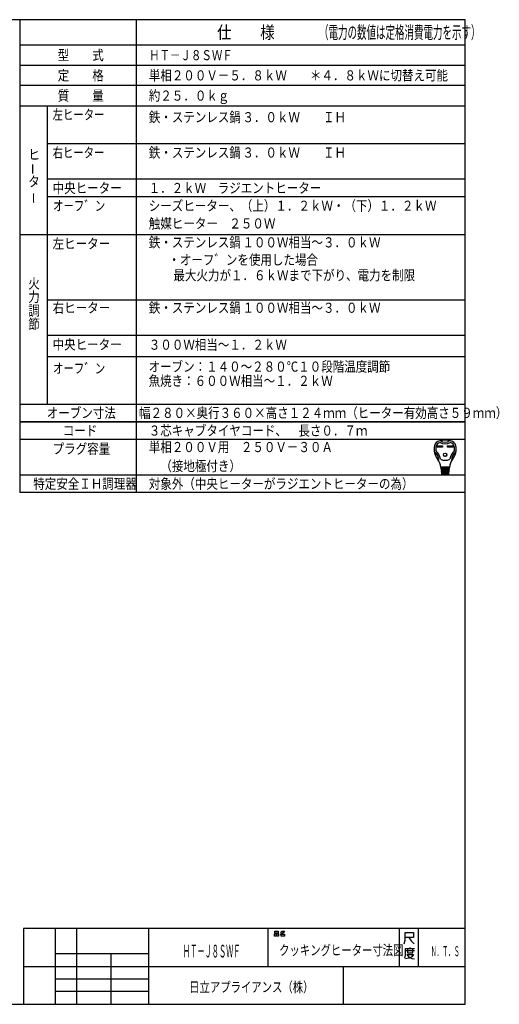
# Model space of a CAD drawing. Extents: x 6 to 566, y 19 to 408.
# Drawn here: x 376 to 566, y 19 to 408 of the extents above; entities that cross this region are included whole.
import ezdxf

# ---------------------------------------------------------------- set-up
doc = ezdxf.new("R2010")
doc.units = 0
doc.layers.add('M0', color=3, linetype='CONTINUOUS')
doc.styles.get("Standard").update_dxf_attribs({"font": 'txt', "bigfont": 'BIGFONT'})

msp = doc.modelspace()

# ---------------------------------------------------------------- linework, layer by layer
at = {"layer": 'M0'}
for p, q in [((552.286986, 407.97175), (6.286986, 407.97175)), ((376.286986, 407.97175), (376.286986, 221.136247)), ((422.286986, 407.97175), (422.286986, 221.136247)), ((552.286986, 18.97175), (552.286986, 407.97175)), ((552.286986, 397.97175), (376.286986, 397.97175)), ((376.286986, 389.97175), (552.286986, 389.97175)), ((552.286986, 381.97175), (376.286986, 381.97175)), ((376.286986, 373.97175), (552.286986, 373.97175)), ((387.286986, 256.136247), (387.286986, 373.97175)), ((552.286986, 358.97175), (387.286986, 358.97175)), ((552.286986, 344.97175), (387.286986, 344.97175)), ((552.286986, 337.97175), (387.286986, 337.97175)), ((552.286986, 323.003867), (376.286986, 323.003867)), ((552.286986, 297.168364), (387.286986, 297.168364)), ((552.286986, 283.168364), (387.286986, 283.168364)), ((552.286986, 274.773544), (387.286986, 274.773544)), ((376.286986, 256.136247), (552.286986, 256.136247)), ((552.286986, 249.136247), (376.286986, 249.136247)), ((376.286986, 249.136247), (552.286986, 249.136247)), ((552.286986, 242.136247), (376.286986, 242.136247)), ((541.251722, 239.651421), (543.406322, 239.651421)), ((541.251722, 239.133021), (541.251722, 239.651421)), ((543.406322, 239.133021), (541.251722, 239.133021)), ((541.300322, 239.602821), (543.357722, 239.602821)), ((541.300322, 239.181621), (541.300322, 239.602821)), ((541.600022, 239.473221), (541.300322, 239.602821)), ((541.300322, 239.181621), (541.600022, 239.311221)), ((543.357722, 239.181621), (541.300322, 239.181621)), ((543.058022, 239.473221), (541.600022, 239.473221)), ((541.600022, 239.473221), (541.600022, 239.311221)), ((541.600022, 239.311221), (543.058022, 239.311221)), ((543.058022, 239.473221), (543.357722, 239.602821)), ((543.058022, 239.311221), (543.058022, 239.473221)), ((543.058022, 239.311221), (543.357722, 239.181621)), ((543.357722, 239.602821), (543.357722, 239.181621)), ((543.406322, 239.651421), (543.406322, 239.133021)), ((545.366522, 239.133021), (545.366522, 239.651421)), ((545.366522, 239.651421), (547.521122, 239.651421)), ((547.521122, 239.133021), (545.366522, 239.133021)), ((545.415122, 239.181621), (545.415122, 239.602821)), ((545.415122, 239.602821), (547.472522, 239.602821)), ((545.714822, 239.473221), (545.415122, 239.602821)), ((545.714822, 239.311221), (545.415122, 239.181621)), ((547.472522, 239.181621), (545.415122, 239.181621)), ((545.714822, 239.311221), (545.714822, 239.473221)), ((545.714822, 239.473221), (547.172822, 239.473221)), ((547.172822, 239.311221), (545.714822, 239.311221)), ((547.172822, 239.473221), (547.472522, 239.602821)), ((547.172822, 239.473221), (547.172822, 239.311221)), ((547.172822, 239.311221), (547.472522, 239.181621)), ((547.472522, 239.602821), (547.472522, 239.181621)), ((547.521122, 239.651421), (547.521122, 239.133021)), ((546.064742, 231.130221), (542.708102, 231.130221)), ((542.734022, 230.806221), (546.038822, 230.806221)), ((542.759942, 230.482221), (542.734022, 230.806221)), ((546.012902, 230.482221), (542.759942, 230.482221)), ((542.785862, 230.158221), (542.811782, 229.834221)), ((545.986982, 230.158221), (542.785862, 230.158221)), ((542.790255, 231.11905), (542.815281, 230.806221)), ((542.811782, 229.834221), (545.961062, 229.834221)), ((545.935142, 229.510221), (542.837702, 229.510221)), ((542.837702, 229.510221), (542.863622, 229.186221)), ((542.841201, 230.482221), (542.867121, 230.158221)), ((542.893041, 229.834221), (542.918961, 229.510221)), ((543.365822, 230.806221), (543.365822, 231.130221)), ((543.365822, 230.158221), (543.365822, 230.482221)), ((543.365822, 229.510221), (543.365822, 229.834221)), ((545.407022, 230.806221), (545.407022, 231.130221)), ((545.407022, 230.158221), (545.407022, 230.482221)), ((545.407022, 229.510221), (545.407022, 229.834221)), ((545.879804, 229.834221), (545.853884, 229.510221)), ((545.931644, 230.482221), (545.905724, 230.158221)), ((545.909222, 229.186221), (545.935142, 229.510221)), ((545.98259, 231.11905), (545.957564, 230.806221)), ((545.961062, 229.834221), (545.986982, 230.158221)), ((546.038822, 230.806221), (546.012902, 230.482221)), ((376.286986, 228.136247), (552.286986, 228.136247)), ((542.863622, 229.186221), (545.909222, 229.186221)), ((545.883302, 228.862221), (542.889542, 228.862221)), ((542.889542, 228.862221), (542.910533, 228.599843)), ((542.944881, 229.186221), (542.970801, 228.862221)), ((543.067334, 228.376221), (545.620086, 228.376221)), ((543.365822, 228.862221), (543.365822, 229.186221)), ((545.407022, 228.862221), (545.407022, 229.186221)), ((545.802044, 228.862221), (545.827964, 229.186221)), ((545.862312, 228.599843), (545.883302, 228.862221)), ((552.286986, 221.136247), (376.286986, 221.136247)), ((552.286986, 48.97175), (377.786986, 48.97175)), ((377.786986, 48.97175), (377.786986, 18.97175)), ((390.286986, 48.97175), (390.286986, 18.97175)), ((398.786986, 18.97175), (398.786986, 48.97175)), ((427.286986, 18.97175), (427.286986, 48.97175)), ((474.286986, 48.97175), (474.286986, 33.97175)), ((476.912769, 46.876013), (477.618651, 46.876013)), ((476.912769, 45.94268), (476.912769, 46.876013)), ((477.030416, 47.876013), (478.44218, 47.876013)), ((477.030416, 47.14268), (477.030416, 47.876013)), ((478.44218, 47.14268), (477.030416, 47.14268)), ((477.618651, 46.876013), (477.618651, 45.94268)), ((477.853945, 46.876013), (478.559828, 46.876013)), ((477.853945, 45.94268), (477.853945, 46.876013)), ((478.44218, 47.876013), (478.44218, 47.14268)), ((478.559828, 46.876013), (478.559828, 45.94268)), ((479.853945, 46.876013), (479.206886, 46.74268)), ((479.26571, 47.476013), (479.677475, 47.609346)), ((479.618651, 46.74268), (480.912769, 46.74268)), ((479.618651, 45.94268), (479.618651, 46.74268)), ((479.677475, 47.609346), (479.971592, 47.876013)), ((479.677475, 47.609346), (480.206886, 47.076013)), ((480.206886, 47.076013), (479.853945, 46.876013)), ((479.971592, 47.876013), (480.853945, 47.876013)), ((480.618651, 47.409346), (480.206886, 47.076013)), ((480.853945, 47.876013), (480.618651, 47.409346)), ((480.912769, 46.74268), (480.912769, 45.94268)), ((526.286986, 48.97175), (526.286986, 33.97175)), ((528.537739, 44.299631), (528.537739, 47.299631)), ((528.537739, 47.299631), (531.846563, 47.299631)), ((531.846563, 47.299631), (531.846563, 45.349631)), ((533.786986, 48.97175), (533.786986, 33.97175)), ((477.618651, 45.94268), (476.912769, 45.94268)), ((478.559828, 45.94268), (477.853945, 45.94268)), ((480.912769, 45.94268), (479.618651, 45.94268)), ((528.140681, 42.799631), (528.537739, 44.299631)), ((529.993622, 45.349631), (528.537739, 45.349631)), ((531.846563, 45.349631), (529.993622, 45.349631)), ((529.993622, 45.349631), (530.920092, 43.999631)), ((530.920092, 43.999631), (532.111269, 42.799631)), ((390.286986, 38.97175), (390.286986, 33.97175)), ((427.286986, 38.97175), (390.286986, 38.97175)), ((412.286986, 38.97175), (412.286986, 18.97175)), ((427.286986, 33.97175), (427.286986, 38.97175)), ((528.546067, 40.933304), (528.546067, 38.383304)), ((530.399009, 40.933304), (528.546067, 40.933304)), ((528.810773, 40.183304), (532.25195, 40.183304)), ((529.472538, 40.783304), (529.472538, 39.283304)), ((529.472538, 39.283304), (531.590185, 39.283304)), ((530.399009, 41.383304), (530.399009, 40.933304)), ((532.25195, 40.933304), (530.399009, 40.933304)), ((531.590185, 39.283304), (531.590185, 40.783304)), ((528.546067, 38.383304), (528.281361, 37.183304)), ((530.134303, 37.183304), (528.67842, 36.883304)), ((529.207832, 38.683304), (531.854891, 38.683304)), ((529.340185, 38.533304), (530.00195, 37.633304)), ((530.00195, 37.633304), (531.193126, 37.033304)), ((531.193126, 37.783304), (530.134303, 37.183304)), ((531.854891, 38.683304), (531.193126, 37.783304)), ((531.193126, 37.033304), (532.25195, 36.883304)), ((377.786986, 33.97175), (552.286986, 33.97175)), ((390.286986, 33.97175), (427.286986, 33.97175)), ((504.286986, 18.97175), (504.286986, 33.97175)), ((390.286986, 28.97175), (427.286986, 28.97175)), ((427.286986, 23.97175), (390.286986, 23.97175)), ((6.286986, 18.97175), (552.286986, 18.97175))]:
    msp.add_line(p, q, dxfattribs=at)
for radius in [0.6885, 0.6399]:
    msp.add_circle((544.386422, 236.071221), radius, dxfattribs=at)
for centre, radius, start, end in [((542.695455, 239.07681), 2.592, 100.367822, 167.3088), ((544.386422, 229.834221), 11.988, 79.632178, 100.367822), ((544.386422, 244.495221), 3.402, 236.11009, 303.88991), ((546.07739, 239.07681), 2.592, 12.6912, 79.632178), ((546.330422, 238.258221), 6.318, 167.3088, 219.329754), ((540.217656, 237.529919), 0.162, 186.794449, 230.355422), ((536.910143, 233.53815), 5.022, 0.698632, 50.355422), ((546.330422, 238.258221), 5.67, 173.001783, 184.589076), ((540.75934, 237.811052), 0.081, 184.589077, 227.98624), ((543.11456, 238.652978), 2.43, 107.375098, 173.001783), ((536.910143, 233.53815), 5.67, 8.111121, 47.986239), ((544.386422, 244.495221), 4.05, 240.447848, 299.552152), ((551.862701, 233.53815), 5.67, 132.013761, 171.888879), ((545.658284, 238.652978), 2.43, 6.998217, 72.624902), ((551.862701, 233.53815), 5.022, 129.644578, 179.301368), ((542.442422, 238.258221), 6.318, 320.670246, 372.6912), ((548.013505, 237.811052), 0.081, 312.013761, 355.410924), ((542.442422, 238.258221), 5.67, 355.410924, 366.998217), ((548.555189, 237.529919), 0.162, 309.644578, 353.205551), ((537.05757, 230.660435), 5.67, 4.573921, 39.329754), ((542.093758, 233.601359), 0.162, 180.698632, 210.283153), ((544.386422, 237.934221), 4.05, 242.612892, 297.387108), ((551.715274, 230.660435), 5.67, 140.670246, 175.426079), ((546.679087, 233.601359), 0.162, 329.716847, 359.301368), ((543.908869, 230.968221), 0.162, 270, 450), ((543.943583, 230.320221), 0.162, 270, 450), ((543.978297, 229.672221), 0.162, 270, 450), ((544.794547, 229.672221), 0.162, 90, 270), ((544.829262, 230.320221), 0.162, 90, 270), ((544.863976, 230.968221), 0.162, 90, 270), ((543.152759, 228.619221), 0.243, 184.573921, 270), ((544.013011, 229.024221), 0.162, 270, 450), ((544.759833, 229.024221), 0.162, 90, 270), ((545.620086, 228.619221), 0.243, 270, 355.426079)]:
    msp.add_arc(centre, radius, start, end, dxfattribs=at)

# ---------------------------------------------------------------- texts
for s, height, width, p in [('仕\u3000\u3000様', 5, 0.833333, (454.286987, 400.471802)), ('（電力の数値は定格消費電力を示す）', 5, 0.55, (494.561987, 400.471802)), ('型\u3000\u3000式', 4, 0.833333, (391.286987, 391.971802)), ('ＨＴ－Ｊ８ＳＷＦ', 4, 0.756944, (427.423098, 391.971802)), ('定\u3000\u3000格', 4, 0.833333, (391.286987, 383.971802)), ('単相２００Ｖ－５．８ｋＷ\u3000\u3000＊４．８ｋＷに切替え可能', 4, 0.833333, (427.286987, 383.971802)), ('質\u3000\u3000量', 4, 0.833333, (391.286987, 375.971802)), ('約２５．０ｋｇ', 4, 0.833333, (427.286987, 375.971802)), ('左ヒーター', 4, 0.75, (389.286987, 368.471802)), ('鉄・ステンレス鍋', 4, 0.833333, (427.286987, 367.471802)), ('３．０ｋＷ\u3000\u3000ＩＨ', 4, 0.833333, (464.286987, 367.471802)), ('右ヒーター', 4, 0.75, (389.286987, 353.471802)), ('鉄・ステンレス鍋', 4, 0.833333, (427.286987, 353.471802)), ('ヒ', 4, 0.833333, (379.662598, 352.707642)), ('３．０ｋＷ\u3000\u3000ＩＨ\u3000', 4, 0.833333, (464.286987, 353.471802)), ('タ', 4, 0.833333, (379.662598, 342.040894)), ('中央ヒーター', 4, 0.833333, (389.286987, 339.471802)), ('１．２ｋＷ\u3000ラジエントヒーター', 4, 0.833333, (427.227325, 339.471802)), ('オーフ゛ン', 4, 0.756944, (389.423098, 332.471802)), ('シーズヒーター、（上）１．２ｋＷ・（下）１．２ｋＷ', 4, 0.833333, (427.286987, 332.471802)), ('触媒ヒーター\u3000２５０Ｗ', 4, 0.833333, (427.286987, 325.471802)), ('左ヒーター', 4, 0.833333, (389.286987, 317.503906)), ('鉄・ステンレス鍋', 4, 0.833333, (427.286987, 318.003906)), ('１００Ｗ相当～３．０ｋＷ\u3000', 4, 0.833333, (464.286987, 318.003906)), ('\u3000・オーフ゛ンを使用した場合', 4, 0.833333, (430.465973, 311.124634)), ('\u3000最大火力が１．６ｋＷまで下がり、電力を制限', 4, 0.833333, (432.47525, 304.996948)), ('火', 4, 0.833333, (379.662598, 301.745728)), ('力', 4, 0.833333, (379.662598, 296.412354)), ('右ヒーター', 4, 0.833333, (389.286987, 292.168335)), ('鉄・ステンレス鍋', 4, 0.833333, (427.286987, 292.168335)), ('１００Ｗ相当～３．０ｋＷ\u3000', 4, 0.833333, (464.286987, 292.168335)), ('調', 4, 0.833333, (379.662598, 291.079102)), ('節', 4, 0.833333, (379.662598, 285.745728)), ('中央ヒーター', 4, 0.833333, (389.286987, 277.668335)), ('３００Ｗ相当～１．２ｋＷ\u3000', 4, 0.833333, (427.286987, 277.564087)), ('オーフ゛ン', 4, 0.756944, (389.423098, 268.227417)), ('オーブン：１４０～２８０℃１０段階温度調節', 4, 0.833333, (427.200439, 268.91394)), ('魚焼き：６００Ｗ相当～１．２ｋＷ\u3000', 4, 0.833333, (427.200439, 263.292603)), ('オーブン寸法', 4, 0.833333, (386.965546, 250.63623)), ('幅２８０×奥行３６０×高さ１２４ｍｍ（ヒーター有効高さ５９ｍｍ）', 4, 0.833333, (423.438019, 250.63623)), ('コード', 4, 0.833333, (393.286987, 243.63623)), ('３芯キャブタイヤコード、\u3000長さ０．７ｍ', 4, 0.833333, (427.286987, 243.63623)), ('単相２００Ｖ用\u3000２５０Ｖ－３０Ａ', 4, 0.833333, (427.286987, 237.13623)), ('プラグ容量', 4, 0.833333, (389.286987, 236.469604)), ('\u3000（接地極付き）', 4, 0.833333, (427.286987, 229.63623)), ('特定安全ＩＨ調理器', 4, 0.833333, (381.620321, 222.63623)), ('対象外（中央ヒーターがラジエントヒーターの為）', 4, 0.833333, (427.286987, 222.63623)), ('クッキングヒーター寸法図', 4, 0.75, (478.786713, 38.365479)), ('ＨＴ－Ｊ８ＳＷＦ', 5, 0.416667, (440.786987, 37.471741)), ('Ｎ．Ｔ．Ｓ', 4, 0.416667, (538.75383, 37.954041)), ('日立アプライアンス（株）', 4, 0.75, (443.245392, 23.774231))]:
    msp.add_text(s, height=height, dxfattribs=dict(at, width=width)).set_placement(p)
at = {"layer": 'M0', "width": 0.833333}
for p in [(383.524658, 346.730225), (383.822327, 335.27002)]:
    msp.add_text('ー', height=4, rotation=90.000003, dxfattribs=at).set_placement(p)

doc.saveas('drawing.dxf')
